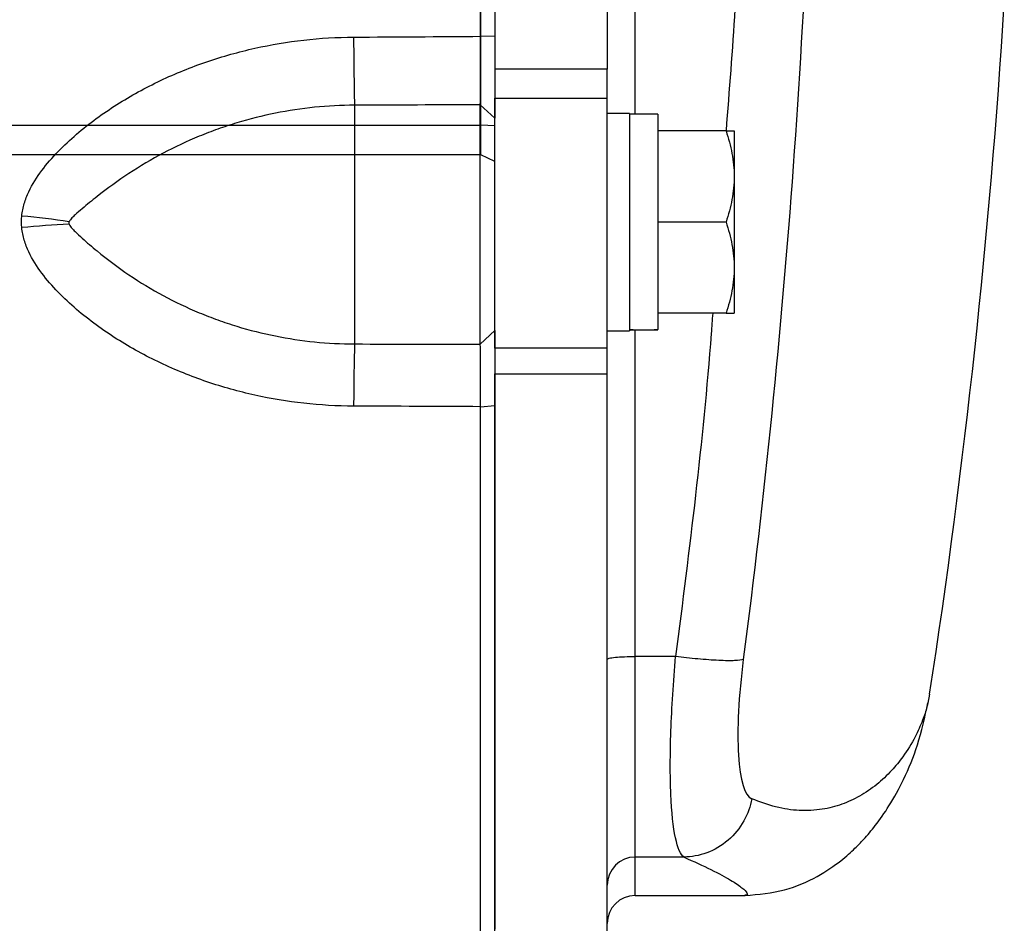
# Model space of a CAD drawing. Units: inches. Extents: x -32.3 to 65.7, y -21.5 to 34.1.
# Drawn here: x 40.8 to 43.5, y -16.4 to -13.9 of the extents above; entities that cross this region are included whole.
import ezdxf

# ---------------------------------------------------------------- set-up
doc = ezdxf.new("R2010")
doc.units = ezdxf.units.IN
doc.header["$MEASUREMENT"] = 0

msp = doc.modelspace()

# ---------------------------------------------------------------- linework, layer by layer
at = {"color": 7, "linetype": 'Continuous', "lineweight": 25}
for p, q in [((42.0713, -14.1624), (42.0713, -10.77)), ((42.1107, -10.9271), (42.1107, -14.0053)), ((42.4257, -10.9271), (42.4257, -14.0053)), ((42.0706, -13.9134), (42.1107, -13.9116)), ((42.4257, -14.0053), (42.1107, -14.0053)), ((42.1107, -14.0053), (42.1107, -14.0865)), ((42.4257, -14.0865), (42.4257, -14.0053)), ((41.717, -14.1068), (41.717, -14.7768)), ((42.0698, -14.7777), (42.0698, -14.1054)), ((42.0698, -14.1054), (42.1107, -14.1427)), ((42.1107, -14.0865), (42.4257, -14.0865)), ((42.1107, -14.7883), (42.1107, -14.0865)), ((42.4257, -14.7883), (42.4257, -14.0865)), ((42.4887, -14.1296), (42.4257, -14.1296)), ((42.4887, -14.1296), (42.4887, -14.7398)), ((42.5674, -14.1315), (42.4887, -14.1315)), ((42.5674, -14.1315), (42.5674, -14.7364)), ((36.5062, -14.1624), (42.0713, -14.1624)), ((42.0713, -14.246), (42.0713, -14.1624)), ((42.1107, -14.1645), (42.0713, -14.1624)), ((42.7591, -14.1788), (42.5674, -14.1788)), ((42.782, -14.1788), (42.782, -14.3067)), ((42.1107, -14.2649), (42.0713, -14.246)), ((42.782, -14.3067), (42.782, -14.5626)), ((42.7591, -14.4347), (42.5674, -14.4347)), ((42.782, -14.5626), (42.782, -14.6906)), ((42.7591, -14.6906), (42.5674, -14.6906)), ((42.0698, -14.7777), (42.1107, -14.7389)), ((42.4257, -14.7398), (42.4887, -14.7398)), ((42.5674, -14.7374), (42.5674, -14.7364)), ((42.4257, -14.7883), (42.1107, -14.7883)), ((42.1107, -14.7883), (42.1107, -14.861)), ((42.4257, -14.861), (42.4257, -14.7883)), ((42.1107, -14.861), (42.4257, -14.861)), ((42.1107, -16.4241), (42.1107, -14.861)), ((42.4257, -16.4241), (42.4257, -14.861)), ((42.0706, -14.9528), (42.1107, -14.9496)), ((42.6177, -15.6538), (42.5044, -15.6538)), ((42.5044, -16.2168), (42.5044, -15.6538)), ((43.3298, -15.7599), (43.3248, -15.7846)), ((42.6411, -16.2168), (42.5044, -16.2168)), ((42.5044, -16.3245), (42.8119, -16.3245))]:
    msp.add_line(p, q, dxfattribs=at)
at = {"color": 8, "linetype": 'Continuous', "lineweight": 25}
for p, q in [((42.0713, -14.246), (39.906, -14.246)), ((42.5044, -16.3245), (42.5044, -16.2168))]:
    msp.add_line(p, q, dxfattribs=at)
at = {"color": 7, "linetype": 'Continuous', "lineweight": 25}
for centre, radius, start, end in [((21.9286, -12.4662), 21.6535, 351.25076, 356.41109), ((49.8247, -13.9047), 8.1103, 180.07755, 181.42846), ((40.5567, -16.871), 2.4637, 81.6048, 84.7166), ((41.0192, -16.8492), 2.4104, 92.4443, 95.6102), ((47.4832, -14.947), 5.7687, 178.30902, 180.04238), ((42.5043, -16.2954), 0.0786, 89.8996, 179.8992), ((42.5044, -16.4032), 0.0787, 90, 180)]:
    msp.add_arc(centre, radius, start, end, dxfattribs=at)
for centre, start_param, end_param in [((42.3993, -14.4347), 4.76436, 4.810293), ((42.6567, -14.4347), 4.614485, 4.660418)]:
    msp.add_ellipse(centre, major_axis=(1.7192, 0), ratio=0.176327, start_param=start_param, end_param=end_param, dxfattribs=at)
for points, knots in [([(42.0706, -13.9134), (42.0706, -13.6564), (42.0706, -13.4059), (42.0706, -12.9226), (42.0706, -12.6897), (42.0706, -12.4662)], [0, 0, 0, 0, 0.5, 0.5, 1, 1, 1, 1]), ([(42.1107, -12.4662), (42.1107, -12.5006), (42.1107, -12.5695), (42.1107, -12.6728), (42.1107, -12.7761), (42.1107, -12.8794), (42.1107, -12.9826), (42.1107, -13.0859), (42.1107, -13.2149), (42.1107, -13.3697), (42.1107, -13.5503), (42.1107, -13.731), (42.1107, -13.8514), (42.1107, -13.9116)], [0, 0, 0, 0, 0.071464, 0.142915, 0.214354, 0.28578, 0.357195, 0.4286, 0.499996, 0.624971, 0.749961, 0.874969, 1, 1, 1, 1]), ([(40.7836, -14.4177), (40.7847, -14.4058), (40.7871, -14.3942), (40.7938, -14.3714), (40.7982, -14.3603), (40.8133, -14.3283), (40.8258, -14.3086), (40.8537, -14.2713), (40.8691, -14.2536), (40.9019, -14.2197), (40.9191, -14.2036), (40.9548, -14.173), (40.9734, -14.1583), (41.0113, -14.1306), (41.0306, -14.1174), (41.0897, -14.08), (41.1305, -14.0576), (41.1936, -14.0276), (41.215, -14.0182), (41.2584, -14.0006), (41.2804, -13.9924), (41.3471, -13.9696), (41.392, -13.957), (41.528, -13.9266), (41.6204, -13.9161), (41.7145, -13.9156)], [0, 0, 0, 0, 0.03125, 0.03125, 0.0625, 0.0625, 0.125, 0.125, 0.1875, 0.1875, 0.25, 0.25, 0.3125, 0.3125, 0.375, 0.375, 0.5, 0.5, 0.5625, 0.5625, 0.625, 0.625, 0.75, 0.75, 1, 1, 1, 1]), ([(42.0698, -14.1054), (42.0698, -14.1043), (42.0698, -14.1021), (42.0699, -14.0984), (42.0699, -14.0948), (42.0699, -14.0911), (42.07, -14.0875), (42.07, -14.084), (42.07, -14.0806), (42.07, -14.0775), (42.0701, -14.0687), (42.0702, -14.0534), (42.0703, -14.0288), (42.0704, -14.0024), (42.0704, -13.9783), (42.0705, -13.9586), (42.0705, -13.9435), (42.0705, -13.9284), (42.0706, -13.9184), (42.0706, -13.9134)], [0, 0, 0, 0, 0.03661, 0.071042, 0.103298, 0.133376, 0.161276, 0.186999, 0.210544, 0.231911, 0.2511, 0.382508, 0.500754, 0.628919, 0.750332, 0.814047, 0.876897, 0.938881, 1, 1, 1, 1]), ([(42.1107, -13.9116), (42.1107, -13.9146), (42.1107, -13.9207), (42.1107, -13.9299), (42.1107, -13.9391), (42.1107, -13.9512), (42.1107, -13.9663), (42.1107, -13.9842), (42.1107, -14.0017), (42.1107, -14.0244), (42.1107, -14.0514), (42.1107, -14.0807), (42.1107, -14.1019), (42.1107, -14.1167), (42.1107, -14.1267), (42.1107, -14.1355), (42.1107, -14.1403), (42.1107, -14.1427)], [0, 0, 0, 0, 0.031273, 0.062497, 0.09372, 0.124988, 0.18729, 0.249682, 0.31225, 0.37491, 0.499339, 0.624619, 0.748974, 0.811697, 0.874492, 0.937226, 1, 1, 1, 1]), ([(41.717, -14.1068), (41.6418, -14.1071), (41.5678, -14.1147), (41.4586, -14.1365), (41.4225, -14.1455), (41.3688, -14.1617), (41.3509, -14.1676), (41.3156, -14.1802), (41.2981, -14.1869), (41.2464, -14.2082), (41.2128, -14.2241), (41.1472, -14.2588), (41.1153, -14.2778), (41.0532, -14.3186), (41.0232, -14.3405), (40.9803, -14.3743), (40.9664, -14.3857), (40.9463, -14.4028), (40.9397, -14.4085), (40.9301, -14.4171), (40.927, -14.4201), (40.9226, -14.4247), (40.9211, -14.4263), (40.9185, -14.4297), (40.9172, -14.4315), (40.9164, -14.4336)], [0, 0, 0, 0, 0.25, 0.25, 0.375, 0.375, 0.4375, 0.4375, 0.5, 0.5, 0.625, 0.625, 0.75, 0.75, 0.875, 0.875, 0.9375, 0.9375, 0.96875, 0.96875, 0.984375, 0.984375, 0.992187, 0.992187, 1, 1, 1, 1]), ([(42.7591, -14.1788), (42.7661, -14.1997), (42.7718, -14.2208), (42.7798, -14.2634), (42.782, -14.2849), (42.782, -14.3067)], [0, 0, 0, 0, 0.5, 0.5, 1, 1, 1, 1]), ([(42.7591, -14.1788), (42.766, -14.1788), (42.7719, -14.1788), (42.7798, -14.1788), (42.782, -14.1788), (42.782, -14.1788)], [0, 0, 0, 0, 0.5, 0.5, 1, 1, 1, 1]), ([(42.782, -14.3067), (42.782, -14.3176), (42.7814, -14.3285), (42.7793, -14.3501), (42.7778, -14.3608), (42.7718, -14.3928), (42.7661, -14.4138), (42.7591, -14.4347)], [0, 0, 0, 0, 0.25, 0.25, 0.5, 0.5, 1, 1, 1, 1]), ([(40.9164, -14.4336), (40.916, -14.4348), (40.9158, -14.436), (40.9158, -14.4385), (40.916, -14.4398), (40.9164, -14.4409)], [0, 0, 0, 0, 0.5, 0.5, 1, 1, 1, 1]), ([(40.9164, -14.4409), (40.9172, -14.4432), (40.9185, -14.4451), (40.9211, -14.4487), (40.9225, -14.4504), (40.927, -14.4553), (40.9301, -14.4585), (40.9397, -14.4678), (40.9463, -14.4739), (40.9664, -14.492), (40.9803, -14.504), (41.0232, -14.5393), (41.0532, -14.5619), (41.1153, -14.6038), (41.1472, -14.6232), (41.2128, -14.6585), (41.2464, -14.6746), (41.2981, -14.6962), (41.3156, -14.703), (41.3509, -14.7157), (41.3688, -14.7216), (41.4225, -14.738), (41.4586, -14.7471), (41.5678, -14.769), (41.6418, -14.7766), (41.717, -14.7768)], [0, 0, 0, 0, 0.007813, 0.007813, 0.015625, 0.015625, 0.03125, 0.03125, 0.0625, 0.0625, 0.125, 0.125, 0.25, 0.25, 0.375, 0.375, 0.5, 0.5, 0.5625, 0.5625, 0.625, 0.625, 0.75, 0.75, 1, 1, 1, 1]), ([(42.7591, -14.4347), (42.7661, -14.4556), (42.7718, -14.4767), (42.7798, -14.5193), (42.782, -14.5408), (42.782, -14.5626)], [0, 0, 0, 0, 0.5, 0.5, 1, 1, 1, 1]), ([(41.7145, -14.9512), (41.6204, -14.9509), (41.528, -14.9406), (41.392, -14.9104), (41.3471, -14.8979), (41.2804, -14.8752), (41.2584, -14.8669), (41.215, -14.8494), (41.1936, -14.84), (41.1305, -14.8101), (41.0897, -14.7878), (41.0306, -14.7504), (41.0113, -14.7373), (40.9734, -14.7095), (40.9548, -14.6949), (40.9191, -14.6643), (40.9019, -14.6483), (40.8691, -14.6144), (40.8537, -14.5967), (40.8258, -14.5593), (40.8133, -14.5397), (40.7982, -14.5077), (40.7938, -14.4965), (40.7871, -14.4738), (40.7847, -14.4622), (40.7836, -14.4503)], [0, 0, 0, 0, 0.25, 0.25, 0.375, 0.375, 0.4375, 0.4375, 0.5, 0.5, 0.625, 0.625, 0.6875, 0.6875, 0.75, 0.75, 0.8125, 0.8125, 0.875, 0.875, 0.9375, 0.9375, 0.96875, 0.96875, 1, 1, 1, 1]), ([(42.782, -14.5626), (42.782, -14.5735), (42.7814, -14.5844), (42.7793, -14.606), (42.7778, -14.6167), (42.7718, -14.6487), (42.7661, -14.6697), (42.7591, -14.6906)], [0, 0, 0, 0, 0.25, 0.25, 0.5, 0.5, 1, 1, 1, 1]), ([(42.7591, -14.6906), (42.766, -14.6906), (42.7719, -14.6906), (42.7798, -14.6906), (42.782, -14.6906), (42.782, -14.6906)], [0, 0, 0, 0, 0.5, 0.5, 1, 1, 1, 1]), ([(42.1107, -14.7389), (42.1107, -14.7397), (42.1107, -14.7413), (42.1107, -14.7441), (42.1107, -14.7472), (42.1107, -14.7518), (42.1107, -14.7584), (42.1107, -14.7676), (42.1107, -14.778), (42.1107, -14.7933), (42.1107, -14.8152), (42.1107, -14.8451), (42.1107, -14.8725), (42.1107, -14.8954), (42.1107, -14.9132), (42.1107, -14.9313), (42.1107, -14.9435), (42.1107, -14.9496)], [0, 0, 0, 0, 0.0312732, 0.0624978, 0.0937208, 0.1249886, 0.1872907, 0.2496817, 0.3122511, 0.3749107, 0.4993384, 0.6246186, 0.7489726, 0.8116962, 0.8744904, 0.9372253, 1, 1, 1, 1]), ([(42.0706, -14.9528), (42.0706, -14.9499), (42.0705, -14.9442), (42.0705, -14.9357), (42.0705, -14.9272), (42.0705, -14.9187), (42.0705, -14.9102), (42.0705, -14.9018), (42.0704, -14.887), (42.0704, -14.8662), (42.0703, -14.8417), (42.0702, -14.8197), (42.0701, -14.8052), (42.07, -14.7955), (42.0699, -14.7892), (42.0699, -14.7828), (42.0698, -14.7795), (42.0698, -14.7777)], [0, 0, 0, 0, 0.035002, 0.070293, 0.105873, 0.141742, 0.1779, 0.214346, 0.251082, 0.372532, 0.500735, 0.618936, 0.75032, 0.796303, 0.853246, 0.921146, 1, 1, 1, 1]), ([(42.0706, -16.424), (42.0706, -16.1876), (42.0706, -15.9447), (42.0706, -15.4518), (42.0706, -15.202), (42.0706, -14.9528)], [0, 0, 0, 0, 0.5, 0.5, 1, 1, 1, 1]), ([(42.1107, -14.9496), (42.1107, -14.9802), (42.1107, -15.0415), (42.1107, -15.1335), (42.1107, -15.2255), (42.1107, -15.3483), (42.1107, -15.5015), (42.1107, -15.6852), (42.1107, -15.8687), (42.1107, -16.0521), (42.1107, -16.2356), (42.1107, -16.3578), (42.1107, -16.419)], [0, 0, 0, 0, 0.062399, 0.124867, 0.187407, 0.250017, 0.375164, 0.5, 0.624875, 0.749831, 0.874871, 1, 1, 1, 1]), ([(42.4257, -15.6619), (42.4257, -15.6609), (42.4277, -15.6598), (42.4356, -15.6578), (42.4414, -15.6569), (42.456, -15.6554), (42.4647, -15.6548), (42.4838, -15.654), (42.4941, -15.6538), (42.5044, -15.6538)], [0, 0, 0, 0, 0.25, 0.25, 0.5, 0.5, 0.75, 0.75, 1, 1, 1, 1]), ([(42.6412, -16.2168), (42.6221, -16.2048), (42.6087, -16.1428), (42.6021, -15.9888), (42.6022, -15.929), (42.6068, -15.7968), (42.6114, -15.7256), (42.6177, -15.6538)], [0, 0, 0, 0, 0.5, 0.5, 0.75, 0.75, 1, 1, 1, 1]), ([(42.8076, -15.6627), (42.8028, -15.6641), (42.7948, -15.6651), (42.7715, -15.666), (42.7563, -15.6658), (42.7208, -15.6641), (42.7007, -15.6627), (42.6592, -15.6588), (42.6379, -15.6564), (42.6177, -15.6538)], [0, 0, 0, 0, 0.25, 0.25, 0.5, 0.5, 0.75, 0.75, 1, 1, 1, 1]), ([(42.8076, -15.6627), (42.8011, -15.7124), (42.7965, -15.7618), (42.7919, -15.8536), (42.7918, -15.895), (42.7984, -16.0019), (42.8119, -16.0449), (42.8312, -16.0533)], [0, 0, 0, 0, 0.25, 0.25, 0.5, 0.5, 1, 1, 1, 1]), ([(42.813, -16.3245), (42.8507, -16.3212), (42.9242, -16.3147), (43.016, -16.2734), (43.0832, -16.2272), (43.1199, -16.1936), (43.1478, -16.1648), (43.181, -16.1255), (43.2195, -16.0705), (43.2608, -15.9954), (43.3005, -15.8986), (43.3167, -15.824), (43.3254, -15.7841)], [0, 0, 0, 0, 0.091807, 0.178962, 0.259276, 0.33256, 0.39139, 0.470874, 0.571342, 0.693068, 0.836091, 1, 1, 1, 1]), ([(42.8312, -16.0533), (42.8275, -16.0739), (42.8202, -16.0952), (42.7978, -16.1353), (42.7827, -16.154), (42.7469, -16.1849), (42.7262, -16.1969), (42.6836, -16.2127), (42.6618, -16.2165), (42.6412, -16.2168)], [0, 0, 0, 0, 0.25, 0.25, 0.5, 0.5, 0.75, 0.75, 1, 1, 1, 1])]:
    msp.add_open_spline(points, degree=3, knots=knots, dxfattribs=at)
for points in [[(43.0095, -12.8852), (42.9939, -13.8164), (42.9268, -14.7422), (42.8076, -15.6627)], [(41.7145, -13.9156), (41.8332, -13.915), (41.9519, -13.9143), (42.0706, -13.9134)], [(42.0698, -14.1054), (41.9522, -14.106), (41.8346, -14.1064), (41.717, -14.1068)], [(40.7836, -14.4503), (40.7826, -14.4395), (40.7826, -14.4285), (40.7836, -14.4177)], [(41.717, -14.7768), (41.8346, -14.777), (41.9522, -14.7773), (42.0698, -14.7777)], [(42.0706, -14.9528), (41.9519, -14.9522), (41.8332, -14.9517), (41.7145, -14.9512)]]:
    msp.add_open_spline(points, degree=3, dxfattribs=at)
at = {"color": 8, "linetype": 'Continuous', "lineweight": 25}
for points, knots in [([(42.5044, -14.1315), (42.5044, -14.0327), (42.5044, -13.6304), (42.5044, -13.2273), (42.5044, -12.9233)], [0, 0, 0, 0, 0.245732, 1, 1, 1, 1]), ([(42.8172, -12.9233), (42.8101, -13.2283), (42.8004, -13.6476), (42.7679, -14.0649), (42.759, -14.1787)], [0, 0, 0, 0, 0.727229, 1, 1, 1, 1]), ([(42.7216, -14.6906), (42.7202, -14.7096), (42.697, -15.0324), (42.6562, -15.3525), (42.6177, -15.6538)], [0, 0, 0, 0, 0.058788, 1, 1, 1, 1]), ([(42.5044, -15.6538), (42.5044, -15.3513), (42.5044, -15.0461), (42.5044, -14.7399), (42.5044, -14.7372)], [0, 0, 0, 0, 0.9911399, 1, 1, 1, 1]), ([(43.3248, -15.7846), (43.3241, -15.7881), (43.3212, -15.8035), (43.3099, -15.8356), (43.2889, -15.8831), (43.2594, -15.9309), (43.2227, -15.9762), (43.1825, -16.0142), (43.1357, -16.0463), (43.0844, -16.0702), (43.0282, -16.0848), (42.9662, -16.0879), (42.9001, -16.0791), (42.8538, -16.0618), (42.8312, -16.0533)], [0, 0, 0, 0, 0.021422, 0.094534, 0.182608, 0.291835, 0.372443, 0.464326, 0.557745, 0.643477, 0.7302, 0.824209, 0.91411, 1, 1, 1, 1]), ([(42.6412, -16.2168), (42.6681, -16.229), (42.7231, -16.2539), (42.7747, -16.2825), (42.8067, -16.3042), (42.8193, -16.3182), (42.8199, -16.3247), (42.8134, -16.3238), (42.8117, -16.3236)], [0, 0, 0, 0, 0.180164, 0.368764, 0.555855, 0.734713, 0.928411, 1, 1, 1, 1])]:
    msp.add_open_spline(points, degree=3, knots=knots, dxfattribs=at)

doc.saveas('drawing.dxf')
